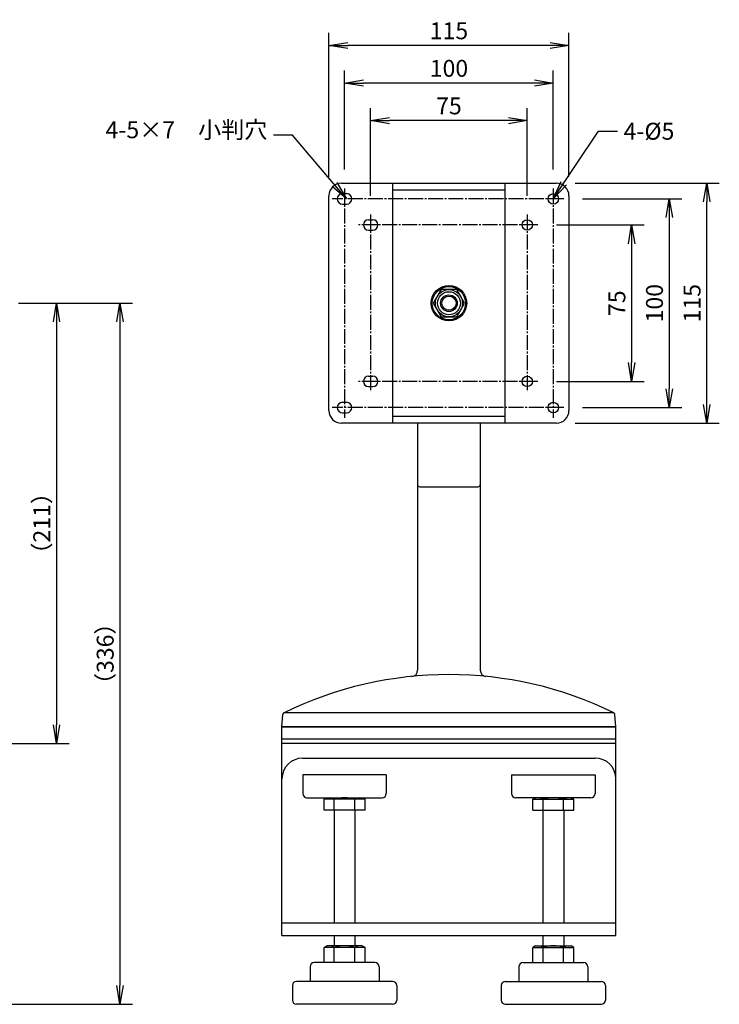
# Model space of a CAD drawing. Extents: x -1273 to -314, y -230 to 514.
# Drawn here: x -649 to -314, y -126 to 346 of the extents above; entities that cross this region are included whole.
import ezdxf

# ---------------------------------------------------------------- set-up
doc = ezdxf.new("R2010")
doc.units = 0
doc.linetypes.add('CENTER', pattern=[17.5, 13, -1.5, 1.5, -1.5])
doc.layers.get('0').update_dxf_attribs({"linetype": 'CONTINUOUS'})
doc.layers.get('DEFPOINTS').update_dxf_attribs({"linetype": 'CONTINUOUS'})
doc.layers.add('01_本体', color=3, linetype='CONTINUOUS')
doc.layers.add('02_ｱｸｾｻﾘ', color=3, linetype='CONTINUOUS')
doc.styles.add('S-3', font='TXT.shx', dxfattribs={"width": 0.8, "height": 8.1, "bigfont": 'BIGFONT.shx'})
doc.dimstyles.new('S-3', dxfattribs={"dimscale": 3, "dimtxt": 3, "dimasz": 3, "dimexe": 2, "dimexo": 3, "dimgap": 1, "dimtad": 1, "dimdec": 4, "dimdsep": 46, "dimtxsty": 'S-3', "dimblk1": 'OPEN', "dimblk2": 'OPEN', "dimsah": 1, "dimcen": 1, "dimclrd": 4, "dimclre": 4, "dimclrt": 3, "dimadec": 0, "dimazin": 0, "dimtp": 0.2, "dimtm": 0.2, "dimtfac": 0.75, "dimtdec": 4, "dimtmove": 0, "dimatfit": 3, "dimldrblk": 'OPEN', "dimfxl": 1, "dimtolj": 2, "dimarcsym": 0})

# ---------------------------------------------------------------- blocks, each defined once
blk = doc.blocks.new('_OPEN')
at = {"color": 0, "linetype": 'ByBlock'}
for p, q in [((-1, 0.167), (0, 0)), ((0, 0), (-1, -0.167)), ((0, 0), (-1, 0))]:
    blk.add_line(p, q, dxfattribs=at)
blk = doc.blocks.new('*D8')
at = {"color": 4, "linetype": 'Continuous', "lineweight": -2, "transparency": 16777216}
for p, q in [((-649.2, 210.19), (-624.99, 210.19)), ((-630.99, 201.19), (-630.99, 8.19)), ((-1024.2, -0.81), (-624.99, -0.81))]:
    blk.add_line(p, q, dxfattribs=at)
at = {"layer": 'DEFPOINTS', "color": 0, "linetype": 'Continuous', "transparency": 16777216}
for p in [(-658.2, 210.19), (-1033.2, -0.81), (-630.99, -0.81)]:
    blk.add_point(p, dxfattribs=at)
at = {"color": 4, "linetype": 'Continuous', "lineweight": -2, "transparency": 16777216, "xscale": 9, "yscale": 9, "zscale": 9}
for p, rotation in [((-630.99, 210.19), 90), ((-630.99, -0.81), 270)]:
    blk.add_blockref('_OPEN', p, dxfattribs=dict(at, rotation=rotation))
at = {"color": 3, "linetype": 'Continuous', "transparency": 16777216, "insert": (-638.04, 104.69), "char_height": 8.1, "attachment_point": 5, "rotation": 90, "style": 'S-3'}
blk.add_mtext('\\A2;（211）', dxfattribs=at)
blk = doc.blocks.new('*D9')
at = {"color": 4, "linetype": 'Continuous', "lineweight": -2, "transparency": 16777216}
for p, q in [((-649.2, 210.19), (-594.6, 210.19)), ((-600.6, 201.19), (-600.6, -116.81)), ((-1135.2, -125.81), (-594.6, -125.81))]:
    blk.add_line(p, q, dxfattribs=at)
at = {"layer": 'DEFPOINTS', "color": 0, "linetype": 'Continuous', "transparency": 16777216}
for p in [(-658.2, 210.19), (-1144.2, -125.81), (-600.6, -125.81)]:
    blk.add_point(p, dxfattribs=at)
at = {"color": 4, "linetype": 'Continuous', "lineweight": -2, "transparency": 16777216, "xscale": 9, "yscale": 9, "zscale": 9}
for p, rotation in [((-600.6, 210.19), 90), ((-600.6, -125.81), 270)]:
    blk.add_blockref('_OPEN', p, dxfattribs=dict(at, rotation=rotation))
at = {"color": 3, "linetype": 'Continuous', "transparency": 16777216, "insert": (-607.65, 42.19), "char_height": 8.1, "attachment_point": 5, "rotation": 90, "style": 'S-3'}
blk.add_mtext('\\A2;（336）', dxfattribs=at)
blk = doc.blocks.new('*D2')
at = {"color": 4, "linetype": 'Continuous', "lineweight": -2, "transparency": 16777216}
for p, q in [((-493, 274.19), (-493, 321.69)), ((-393, 274.19), (-393, 321.69)), ((-402, 315.69), (-484, 315.69))]:
    blk.add_line(p, q, dxfattribs=at)
at = {"layer": 'DEFPOINTS', "color": 0, "linetype": 'Continuous', "transparency": 16777216}
for p in [(-493, 315.69), (-493, 265.19), (-393, 265.19)]:
    blk.add_point(p, dxfattribs=at)
at = {"color": 4, "linetype": 'Continuous', "lineweight": -2, "transparency": 16777216, "xscale": 9, "yscale": 9, "zscale": 9, "rotation": 180}
blk.add_blockref('_OPEN', (-493, 315.69), dxfattribs=at)
at = {"color": 4, "linetype": 'Continuous', "lineweight": -2, "transparency": 16777216, "xscale": 9, "yscale": 9, "zscale": 9}
blk.add_blockref('_OPEN', (-393, 315.69), dxfattribs=at)
at = {"color": 3, "linetype": 'Continuous', "transparency": 16777216, "insert": (-443, 322.74), "char_height": 8.1, "attachment_point": 5, "style": 'S-3'}
blk.add_mtext('\\A2;100', dxfattribs=at)
blk = doc.blocks.new('*D3')
at = {"color": 4, "linetype": 'Continuous', "lineweight": -2, "transparency": 16777216}
for p, q in [((-500.5, 270.69), (-500.5, 339.69)), ((-385.5, 270.69), (-385.5, 339.69)), ((-394.5, 333.69), (-491.5, 333.69))]:
    blk.add_line(p, q, dxfattribs=at)
at = {"layer": 'DEFPOINTS', "color": 0, "linetype": 'Continuous', "transparency": 16777216}
for p in [(-500.5, 333.69), (-500.5, 261.69), (-385.5, 261.69)]:
    blk.add_point(p, dxfattribs=at)
at = {"color": 4, "linetype": 'Continuous', "lineweight": -2, "transparency": 16777216, "xscale": 9, "yscale": 9, "zscale": 9, "rotation": 180}
blk.add_blockref('_OPEN', (-500.5, 333.69), dxfattribs=at)
at = {"color": 4, "linetype": 'Continuous', "lineweight": -2, "transparency": 16777216, "xscale": 9, "yscale": 9, "zscale": 9}
blk.add_blockref('_OPEN', (-385.5, 333.69), dxfattribs=at)
at = {"color": 3, "linetype": 'Continuous', "transparency": 16777216, "insert": (-443, 340.74), "char_height": 8.1, "attachment_point": 5, "style": 'S-3'}
blk.add_mtext('\\A2;115', dxfattribs=at)
blk = doc.blocks.new('*D4')
at = {"color": 4, "linetype": 'Continuous', "lineweight": -2, "transparency": 16777216}
for p, q in [((-480.5, 261.69), (-480.5, 303.69)), ((-405.5, 261.69), (-405.5, 303.69)), ((-414.5, 297.69), (-471.5, 297.69))]:
    blk.add_line(p, q, dxfattribs=at)
at = {"layer": 'DEFPOINTS', "color": 0, "linetype": 'Continuous', "transparency": 16777216}
for p in [(-480.5, 297.69), (-480.5, 252.69), (-405.5, 252.69)]:
    blk.add_point(p, dxfattribs=at)
at = {"color": 4, "linetype": 'Continuous', "lineweight": -2, "transparency": 16777216, "xscale": 9, "yscale": 9, "zscale": 9, "rotation": 180}
blk.add_blockref('_OPEN', (-480.5, 297.69), dxfattribs=at)
at = {"color": 4, "linetype": 'Continuous', "lineweight": -2, "transparency": 16777216, "xscale": 9, "yscale": 9, "zscale": 9}
blk.add_blockref('_OPEN', (-405.5, 297.69), dxfattribs=at)
at = {"color": 3, "linetype": 'Continuous', "transparency": 16777216, "insert": (-443, 304.74), "char_height": 8.1, "attachment_point": 5, "style": 'S-3'}
blk.add_mtext('\\A2;75', dxfattribs=at)
blk = doc.blocks.new('*D5')
at = {"color": 4, "linetype": 'Continuous', "lineweight": -2, "transparency": 16777216}
for p, q in [((-391.5, 247.69), (-349.5, 247.69)), ((-355.5, 238.69), (-355.5, 181.69)), ((-391.5, 172.69), (-349.5, 172.69))]:
    blk.add_line(p, q, dxfattribs=at)
at = {"layer": 'DEFPOINTS', "color": 0, "linetype": 'Continuous', "transparency": 16777216}
for p in [(-400.5, 247.69), (-400.5, 172.69), (-355.5, 172.69)]:
    blk.add_point(p, dxfattribs=at)
at = {"color": 4, "linetype": 'Continuous', "lineweight": -2, "transparency": 16777216, "xscale": 9, "yscale": 9, "zscale": 9}
for p, rotation in [((-355.5, 247.69), 90), ((-355.5, 172.69), 270)]:
    blk.add_blockref('_OPEN', p, dxfattribs=dict(at, rotation=rotation))
at = {"color": 3, "linetype": 'Continuous', "transparency": 16777216, "insert": (-362.55, 210.19), "char_height": 8.1, "attachment_point": 5, "rotation": 90, "style": 'S-3'}
blk.add_mtext('\\A2;75', dxfattribs=at)
blk = doc.blocks.new('*D6')
at = {"color": 4, "linetype": 'Continuous', "lineweight": -2, "transparency": 16777216}
for p, q in [((-382.5, 267.69), (-313.5, 267.69)), ((-319.5, 161.69), (-319.5, 258.69)), ((-382.5, 152.69), (-313.5, 152.69))]:
    blk.add_line(p, q, dxfattribs=at)
at = {"layer": 'DEFPOINTS', "color": 0, "linetype": 'Continuous', "transparency": 16777216}
for p in [(-391.5, 267.69), (-319.5, 267.69), (-391.5, 152.69)]:
    blk.add_point(p, dxfattribs=at)
at = {"color": 4, "linetype": 'Continuous', "lineweight": -2, "transparency": 16777216, "xscale": 9, "yscale": 9, "zscale": 9}
for p, rotation in [((-319.5, 267.69), 90), ((-319.5, 152.69), 270)]:
    blk.add_blockref('_OPEN', p, dxfattribs=dict(at, rotation=rotation))
at = {"color": 3, "linetype": 'Continuous', "transparency": 16777216, "insert": (-326.55, 210.19), "char_height": 8.1, "attachment_point": 5, "rotation": 90, "style": 'S-3'}
blk.add_mtext('\\A2;115', dxfattribs=at)
blk = doc.blocks.new('*D7')
at = {"color": 4, "linetype": 'Continuous', "lineweight": -2, "transparency": 16777216}
for p, q in [((-379, 260.19), (-331.5, 260.19)), ((-337.5, 251.19), (-337.5, 169.19)), ((-379, 160.19), (-331.5, 160.19))]:
    blk.add_line(p, q, dxfattribs=at)
at = {"layer": 'DEFPOINTS', "color": 0, "linetype": 'Continuous', "transparency": 16777216}
for p in [(-388, 260.19), (-388, 160.19), (-337.5, 160.19)]:
    blk.add_point(p, dxfattribs=at)
at = {"color": 4, "linetype": 'Continuous', "lineweight": -2, "transparency": 16777216, "xscale": 9, "yscale": 9, "zscale": 9}
for p, rotation in [((-337.5, 260.19), 90), ((-337.5, 160.19), 270)]:
    blk.add_blockref('_OPEN', p, dxfattribs=dict(at, rotation=rotation))
at = {"color": 3, "linetype": 'Continuous', "transparency": 16777216, "insert": (-344.55, 210.19), "char_height": 8.1, "attachment_point": 5, "rotation": 90, "style": 'S-3'}
blk.add_mtext('\\A2;100', dxfattribs=at)

msp = doc.modelspace()

# ---------------------------------------------------------------- linework, layer by layer
at = {"layer": '01_本体', "color": 3, "linetype": 'Continuous', "ltscale": 0.55}
for p, q in [((-494.50316, 267.6907), (-391.50316, 267.6907)), ((-469.80316, 152.6907), (-469.80316, 267.6907)), ((-469.80316, 264.4907), (-416.20316, 264.4907)), ((-416.20316, 267.6907), (-416.20316, 152.6907)), ((-500.50316, 158.6907), (-500.50316, 261.6907)), ((-494.00316, 262.6907), (-492.00316, 262.6907)), ((-385.50316, 261.6907), (-385.50316, 158.6907)), ((-494.00316, 257.6907), (-492.00316, 257.6907)), ((-481.50316, 250.1907), (-479.50316, 250.1907)), ((-481.50316, 245.1907), (-479.50316, 245.1907)), ((-481.50316, 175.1907), (-479.50316, 175.1907)), ((-481.50316, 170.1907), (-479.50316, 170.1907)), ((-494.00316, 162.6907), (-492.00316, 162.6907)), ((-494.00316, 157.6907), (-492.00316, 157.6907)), ((-416.20316, 155.8907), (-469.80316, 155.8907)), ((-391.50316, 152.6907), (-494.50316, 152.6907))]:
    msp.add_line(p, q, dxfattribs=at)
at = {"layer": '01_本体', "color": 1, "linetype": 'CENTER', "ltscale": 0.55}
for p, q in [((-493.00316, 265.1907), (-493.00316, 155.1907)), ((-393.00316, 265.1907), (-393.00316, 155.1907)), ((-388.00316, 260.1907), (-499.00316, 260.1907)), ((-480.50316, 252.6907), (-480.50316, 167.6907)), ((-405.50316, 252.6907), (-405.50316, 167.6907)), ((-400.50316, 247.6907), (-486.50316, 247.6907)), ((-400.50316, 172.6907), (-486.50316, 172.6907)), ((-388.00316, 160.1907), (-499.00316, 160.1907))]:
    msp.add_line(p, q, dxfattribs=at)
at = {"layer": '01_本体', "color": 3, "linetype": 'Continuous', "ltscale": 0.55}
msp.add_lwpolyline([(-446.75594, 216.6907), (-450.50872, 210.1907), (-446.75594, 203.6907), (-439.25039, 203.6907), (-435.49761, 210.1907), (-439.25039, 216.6907)], close=True, dxfattribs=at)
for centre, radius in [((-393.00316, 260.1907), 2.5), ((-405.50316, 247.6907), 2.5), ((-443.00316, 210.1907), 8.5), ((-443.00316, 210.1907), 8), ((-443.00316, 210.1907), 6.5), ((-443.00316, 210.1907), 5.5), ((-443.00316, 210.1907), 4), ((-443.00316, 210.1907), 3.4), ((-405.50316, 172.6907), 2.5), ((-393.00316, 160.1907), 2.5)]:
    msp.add_circle(centre, radius, dxfattribs=at)
for centre, radius, start, end in [((-494.50316, 261.6907), 6, 90, 180), ((-391.50316, 261.6907), 6, 0, 90), ((-494.00316, 260.1907), 2.5, 90, 270), ((-492.00316, 260.1907), 2.5, 270, 90), ((-481.50316, 247.6907), 2.5, 90, 270), ((-479.50316, 247.6907), 2.5, 270, 90), ((-481.50316, 172.6907), 2.5, 90, 270), ((-479.50316, 172.6907), 2.5, 270, 90), ((-494.00316, 160.1907), 2.5, 90, 270), ((-492.00316, 160.1907), 2.5, 270, 90), ((-494.50316, 158.6907), 6, 180, 270), ((-391.50316, 158.6907), 6, 270, 0)]:
    msp.add_arc(centre, radius, start, end, dxfattribs=at)
at = {"layer": '02_ｱｸｾｻﾘ', "linetype": 'Continuous', "ltscale": 0.55}
for p, q in [((-458.00316, 152.6907), (-458.00316, 34.30331)), ((-428.00316, 152.6907), (-428.00316, 34.30331)), ((-457.00316, 122.1907), (-429.00316, 122.1907)), ((-523.00316, 7.1907), (-522.5284, 13.12531)), ((-364.03604, 13.9442), (-521.97029, 13.9442)), ((-363.00316, 7.1907), (-363.47793, 13.12531)), ((-523.00316, -92.8093), (-523.00316, 7.1907)), ((-523.00316, 7.1907), (-363.00316, 7.1907)), ((-363.00316, 7.1907), (-523.00316, 7.1907)), ((-363.00316, -92.8093), (-363.00316, 7.1907)), ((-363.00316, 1.1907), (-523.00316, 1.1907)), ((-363.00316, -0.8093), (-523.00316, -0.8093)), ((-513.00316, -7.8093), (-373.00316, -7.8093)), ((-473.00316, -15.8093), (-513.00316, -15.8093)), ((-513.00316, -15.8093), (-513.00316, -24.8093)), ((-473.00316, -15.8093), (-473.00316, -24.8093)), ((-413.00316, -15.8093), (-373.00316, -15.8093)), ((-413.00316, -15.8093), (-413.00316, -24.8093)), ((-373.00316, -15.8093), (-373.00316, -24.8093)), ((-511.00316, -26.8093), (-475.00316, -26.8093)), ((-502.81812, -27.56849), (-501.50316, -26.8093)), ((-483.18821, -27.56849), (-502.81812, -27.56849)), ((-502.81812, -32.8093), (-502.81812, -27.56849)), ((-497.91064, -32.8093), (-497.91064, -27.56849)), ((-488.09569, -32.8093), (-488.09569, -27.56849)), ((-484.50316, -26.8093), (-483.18821, -27.56849)), ((-483.18821, -32.8093), (-483.18821, -27.56849)), ((-375.00316, -26.8093), (-411.00316, -26.8093)), ((-401.50316, -26.8093), (-402.81812, -27.56849)), ((-402.81812, -32.8093), (-402.81812, -27.56849)), ((-402.81812, -27.56849), (-383.18821, -27.56849)), ((-397.91064, -32.8093), (-397.91064, -27.56849)), ((-388.09569, -32.8093), (-388.09569, -27.56849)), ((-383.18821, -27.56849), (-384.50316, -26.8093)), ((-383.18821, -32.8093), (-383.18821, -27.56849)), ((-483.18821, -32.8093), (-502.81812, -32.8093)), ((-498.00316, -32.8093), (-498.00316, -86.8093)), ((-488.00316, -32.8093), (-488.00316, -86.8093)), ((-402.81812, -32.8093), (-383.18821, -32.8093)), ((-398.00316, -32.8093), (-398.00316, -86.8093)), ((-388.00316, -32.8093), (-388.00316, -86.8093)), ((-523.00316, -86.8093), (-363.00316, -86.8093)), ((-523.00316, -92.8093), (-363.00316, -92.8093)), ((-498.00316, -92.8093), (-498.00316, -97.8093)), ((-488.00316, -92.8093), (-488.00316, -97.8093)), ((-398.00316, -92.8093), (-398.00316, -97.8093)), ((-388.00316, -92.8093), (-388.00316, -97.8093)), ((-502.81812, -98.56849), (-501.50316, -97.8093)), ((-483.18821, -98.56849), (-502.81812, -98.56849)), ((-502.81812, -105.8093), (-502.81812, -98.56849)), ((-484.50316, -97.8093), (-501.50316, -97.8093)), ((-497.91064, -105.8093), (-497.91064, -98.56849)), ((-488.09569, -105.8093), (-488.09569, -98.56849)), ((-484.50316, -97.8093), (-483.18821, -98.56849)), ((-483.18821, -105.8093), (-483.18821, -98.56849)), ((-401.50316, -97.8093), (-402.81812, -98.56849)), ((-402.81812, -105.8093), (-402.81812, -98.56849)), ((-402.81812, -98.56849), (-383.18821, -98.56849)), ((-401.50316, -97.8093), (-384.50316, -97.8093)), ((-397.91064, -105.8093), (-397.91064, -98.56849)), ((-388.09569, -105.8093), (-388.09569, -98.56849)), ((-383.18821, -98.56849), (-384.50316, -97.8093)), ((-383.18821, -105.8093), (-383.18821, -98.56849)), ((-509.50316, -107.8093), (-509.50316, -114.8093)), ((-478.50316, -105.8093), (-507.50316, -105.8093)), ((-476.50316, -107.8093), (-476.50316, -114.8093)), ((-409.50316, -107.8093), (-409.50316, -114.8093)), ((-407.50316, -105.8093), (-378.50316, -105.8093)), ((-376.50316, -107.8093), (-376.50316, -114.8093)), ((-518.00316, -116.8093), (-518.00316, -123.8093)), ((-470.00316, -114.8093), (-516.00316, -114.8093)), ((-468.00316, -116.8093), (-468.00316, -123.8093)), ((-418.00316, -116.8093), (-418.00316, -123.8093)), ((-416.00316, -114.8093), (-370.00316, -114.8093)), ((-368.00316, -116.8093), (-368.00316, -123.8093)), ((-470.00316, -125.8093), (-516.00316, -125.8093)), ((-416.00316, -125.8093), (-370.00316, -125.8093))]:
    msp.add_line(p, q, dxfattribs=at)
for centre, radius, start, end in [((-457.00316, 123.1907), 1, 180, 270), ((-429.00316, 123.1907), 1, 270, 0), ((-461.00316, 34.30331), 3, 275.6447776, 0), ((-425.00316, 34.30331), 3, 180, 264.3552224), ((-443.00316, -147.8093), 180, 63.9786371, 116.0213629), ((-521.53158, 13.04557), 1, 116.0213629, 175.4260787), ((-364.47475, 13.04557), 1, 4.5739213, 63.9786371), ((-513.00316, -17.8093), 10, 90, 180), ((-373.00316, -17.8093), 10, 0, 90), ((-511.00316, -24.8093), 2, 180, 270), ((-500.36438, -31.1542), 4.3449, 55.6157525, 124.3842475), ((-493.00316, -43.05011), 16.24081, 72.4120462, 107.5879538), ((-485.64195, -31.1542), 4.3449, 55.6157525, 124.3842475), ((-475.00316, -24.8093), 2, 270, 0), ((-411.00316, -24.8093), 2, 180, 270), ((-400.36438, -31.1542), 4.3449, 55.6157525, 124.3842475), ((-393.00316, -43.05011), 16.24081, 72.4120462, 107.5879538), ((-385.64195, -31.1542), 4.3449, 55.6157525, 124.3842475), ((-375.00316, -24.8093), 2, 270, 0), ((-500.36438, -102.1542), 4.3449, 55.6157525, 124.3842475), ((-493.00316, -114.05011), 16.24081, 72.4120462, 107.5879538), ((-485.64195, -102.1542), 4.3449, 55.6157525, 124.3842475), ((-400.36438, -102.1542), 4.3449, 55.6157525, 124.3842475), ((-393.00316, -114.05011), 16.24081, 72.4120462, 107.5879538), ((-385.64195, -102.1542), 4.3449, 55.6157525, 124.3842475), ((-507.50316, -107.8093), 2, 90, 180), ((-478.50316, -107.8093), 2, 0, 90), ((-407.50316, -107.8093), 2, 90, 180), ((-378.50316, -107.8093), 2, 0, 90), ((-516.00316, -116.8093), 2, 90, 180), ((-470.00316, -116.8093), 2, 0, 90), ((-416.00316, -116.8093), 2, 90, 180), ((-370.00316, -116.8093), 2, 0, 90), ((-516.00316, -123.8093), 2, 180, 270), ((-470.00316, -123.8093), 2, 270, 0), ((-416.00316, -123.8093), 2, 180, 270), ((-370.00316, -123.8093), 2, 270, 0)]:
    msp.add_arc(centre, radius, start, end, dxfattribs=at)

# ---------------------------------------------------------------- texts
at = {"color": 3, "linetype": 'Continuous', "char_height": 8.1, "style": 'S-3'}
for s, insert, attachment_point in [('4-5×7\u3000小判穴', (-530.00036, 286.72316), 9), ('4-%%c5', (-359.33357, 296.65188), 1)]:
    msp.add_mtext(s, dxfattribs=dict(at, insert=insert, attachment_point=attachment_point))

# ---------------------------------------------------------------- dimensions: what is measured, and where the dimension line sits
at = {"color": 3, "linetype": 'Continuous'}
for base, p1, p2, picture, middle in [((-500.50316, 333.6907), (-385.50316, 261.6907), (-500.50316, 261.6907), '*D3', (-443.00316, 340.7407)), ((-493.00316, 315.6907), (-393.00316, 265.1907), (-493.00316, 265.1907), '*D2', (-443.00316, 322.7407)), ((-480.50316, 297.6907), (-405.50316, 252.6907), (-480.50316, 252.6907), '*D4', (-443.00316, 304.7407))]:
    dim = msp.add_linear_dim(base=base, p1=p1, p2=p2, dimstyle='S-3', dxfattribs=at)
    dim.commit()
    dim.dimension.update_dxf_attribs({"geometry": picture, "text_midpoint": middle})
for base, p1, p2, picture, middle in [((-319.50316, 267.6907), (-391.50316, 152.6907), (-391.50316, 267.6907), '*D6', (-326.55316, 210.1907)), ((-337.50316, 160.1907), (-388.00316, 260.1907), (-388.00316, 160.1907), '*D7', (-344.55316, 210.1907)), ((-355.50316, 172.6907), (-400.50316, 247.6907), (-400.50316, 172.6907), '*D5', (-362.55316, 210.1907))]:
    dim = msp.add_linear_dim(base=base, p1=p1, p2=p2, angle=90, dimstyle='S-3', dxfattribs=at)
    dim.commit()
    dim.dimension.update_dxf_attribs({"geometry": picture, "text_midpoint": middle})
for base, p2, picture, middle in [((-600.59885, -125.8093), (-1144.19715, -125.8093), '*D9', (-607.64885, 42.1907)), ((-630.98759, -0.8093), (-1033.19715, -0.8093), '*D8', (-638.03759, 104.6907))]:
    dim = msp.add_linear_dim(base=base, p1=(-658.19715, 210.1907), p2=p2, angle=90, text='（<>）', dimstyle='S-3', dxfattribs=at)
    dim.commit()
    dim.dimension.update_dxf_attribs({"geometry": picture, "text_midpoint": middle})

# ---------------------------------------------------------------- leaders
at = {"color": 3, "linetype": 'Continuous', "annotation_type": 0, "has_hookline": 1}
for points, hookline_direction, text_width in [([(-393.00316, 260.1907), (-371.33357, 292.60188), (-362.33357, 292.60188)], 0, 23.76), ([(-492.00316, 260.1907), (-518.00036, 290.77316), (-527.00036, 290.77316)], 1, 63.072)]:
    msp.add_leader(points, dimstyle='S-3', override={"dimgap": 1, "dimtad": 0}, dxfattribs=dict(at, hookline_direction=hookline_direction, text_width=text_width))

doc.saveas('drawing.dxf')
